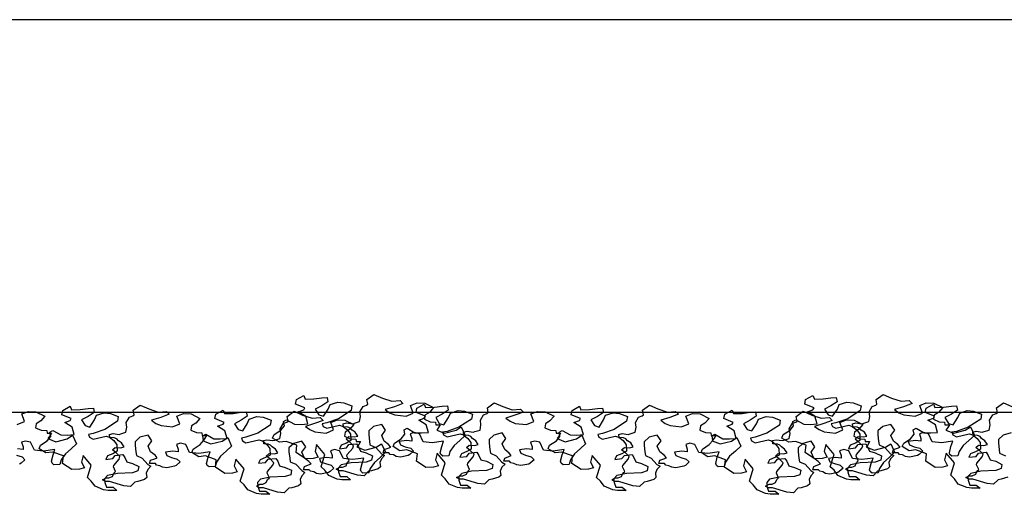
# Model space of a CAD drawing. Extents: x 2528 to 2705, y 907 to 1028.
# Drawn here: x 2599 to 2601, y 997 to 997 of the extents above; entities that cross this region are included whole.
import ezdxf

# ---------------------------------------------------------------- set-up
doc = ezdxf.new("R2010")
doc.units = 0
doc.layers.get('0').update_dxf_attribs({"linetype": 'CONTINUOUS'})
doc.layers.add('2', color=9, linetype='CONTINUOUS')

msp = doc.modelspace()

# ---------------------------------------------------------------- linework, layer by layer
for points in [[(2599.8077, 996.8655), (2599.8188, 996.8658), (2599.8289, 996.8672), (2599.8356, 996.8676), (2599.8366, 996.862), (2599.8289, 996.8571), (2599.8206, 996.8526), (2599.8251, 996.8453), (2599.831, 996.8435), (2599.837, 996.8526), (2599.8394, 996.8585), (2599.8492, 996.8616), (2599.8572, 996.8609), (2599.8673, 996.8571), (2599.8663, 996.8508), (2599.8502, 996.8404), (2599.8352, 996.8351), (2599.8293, 996.8341), (2599.8307, 996.8306), (2599.8352, 996.8282), (2599.8516, 996.832), (2599.8561, 996.8306), (2599.8617, 996.8261), (2599.8656, 996.8209), (2599.8659, 996.8125), (2599.8603, 996.8093), (2599.8534, 996.8066), (2599.8513, 996.802), (2599.8603, 996.8031), (2599.8635, 996.8073), (2599.8732, 996.8083), (2599.8757, 996.8045), (2599.8781, 996.7989), (2599.8855, 996.7968), (2599.8935, 996.793), (2599.8924, 996.7874), (2599.8855, 996.7849), (2599.8663, 996.7842), (2599.8537, 996.7815), (2599.8499, 996.7773), (2599.8502, 996.7727), (2599.8523, 996.7665), (2599.8607, 996.7665), (2599.8656, 996.7623), (2599.8544, 996.7623), (2599.8485, 996.7633), (2599.8377, 996.7679), (2599.8328, 996.7745), (2599.8279, 996.779), (2599.8328, 996.7947), (2599.8223, 996.8073), (2599.8202, 996.7985), (2599.8241, 996.7912), (2599.8178, 996.7895), (2599.808, 996.7891), (2599.7961, 996.7971), (2599.7972, 996.8066), (2599.7836, 996.8114), (2599.7749, 996.8104), (2599.7661, 996.8156), (2599.7679, 996.8202), (2599.7766, 996.8257), (2599.7811, 996.8313), (2599.7801, 996.8369), (2599.7839, 996.839), (2599.7941, 996.8334), (2599.8024, 996.8331), (2599.8111, 996.8338), (2599.8084, 996.8435), (2599.7989, 996.8494), (2599.8059, 996.8519), (2599.8073, 996.8543), (2599.7954, 996.8592), (2599.7965, 996.8648), (2599.8059, 996.87)], [(2599.8606, 996.8352), (2599.8683, 996.834), (2599.8707, 996.8348), (2599.8771, 996.8369), (2599.8783, 996.8433), (2599.8775, 996.8493), (2599.8816, 996.8562), (2599.886, 996.8578), (2599.8876, 996.859), (2599.8864, 996.8651), (2599.8953, 996.8715), (2599.9062, 996.8667), (2599.9183, 996.8627), (2599.9288, 996.8635), (2599.9324, 996.8598), (2599.9215, 996.8558), (2599.9098, 996.8522), (2599.9155, 996.8481), (2599.9219, 996.8453), (2599.9364, 996.8437), (2599.9457, 996.8477), (2599.9421, 996.8574), (2599.9505, 996.8606), (2599.9602, 996.8602), (2599.9715, 996.8546), (2599.9663, 996.8485), (2599.9606, 996.8449), (2599.9598, 996.8397), (2599.9671, 996.8364), (2599.9739, 996.836), (2599.9743, 996.8328), (2599.98, 996.8328), (2599.978, 996.8292), (2599.9756, 996.826), (2599.9856, 996.8219), (2600.0002, 996.8256), (2600.007, 996.83), (2600.0119, 996.8191), (2600.005, 996.8127), (2599.9977, 996.8062), (2599.9925, 996.7986), (2599.9909, 996.7929), (2599.9832, 996.7925), (2599.9808, 996.7945), (2599.98, 996.7969), (2599.982, 996.805), (2599.9844, 996.8119), (2599.9699, 996.8098), (2599.9582, 996.8111), (2599.9534, 996.8211), (2599.9469, 996.8227), (2599.9417, 996.8211), (2599.9437, 996.8151), (2599.9437, 996.8119), (2599.9368, 996.8127), (2599.9276, 996.8115), (2599.9292, 996.807), (2599.9352, 996.8046), (2599.9425, 996.8026), (2599.9461, 996.799), (2599.9413, 996.7945), (2599.9393, 996.7933), (2599.9292, 996.7913), (2599.9239, 996.7921), (2599.9203, 996.7941), (2599.9163, 996.7949), (2599.9146, 996.7969), (2599.9074, 996.7969), (2599.9086, 996.801), (2599.9138, 996.803), (2599.9171, 996.8042), (2599.9142, 996.8074), (2599.9086, 996.8119), (2599.9054, 996.8191), (2599.9102, 996.826), (2599.9054, 996.8332), (2599.8949, 996.8304), (2599.8888, 996.8248), (2599.8888, 996.8199), (2599.8896, 996.8119), (2599.8904, 996.807), (2599.8977, 996.8038), (2599.905, 996.7957), (2599.909, 996.7933), (2599.905, 996.7893), (2599.9029, 996.7844), (2599.9038, 996.7788), (2599.9009, 996.7764), (2599.8925, 996.774), (2599.8884, 996.7732), (2599.8828, 996.7675), (2599.8743, 996.7683), (2599.8562, 996.774), (2599.8509, 996.774), (2599.8473, 996.776), (2599.8517, 996.7784), (2599.8554, 996.7784), (2599.8598, 996.7804), (2599.8614, 996.7844), (2599.8638, 996.7865), (2599.861, 996.7925), (2599.8614, 996.7945), (2599.8683, 996.8026), (2599.8695, 996.8058), (2599.8646, 996.8106), (2599.8598, 996.8143), (2599.8634, 996.8175), (2599.8703, 996.8171), (2599.8747, 996.8183), (2599.8715, 996.8231), (2599.8675, 996.826), (2599.8654, 996.8284), (2599.8622, 996.8296), (2599.8566, 996.83), (2599.8562, 996.834)], [(2600.4577, 996.8655), (2600.4688, 996.8658), (2600.4789, 996.8672), (2600.4856, 996.8676), (2600.4866, 996.862), (2600.4789, 996.8571), (2600.4706, 996.8526), (2600.4751, 996.8453), (2600.481, 996.8435), (2600.487, 996.8526), (2600.4894, 996.8585), (2600.4992, 996.8616), (2600.5072, 996.8609), (2600.5173, 996.8571), (2600.5163, 996.8508), (2600.5002, 996.8404), (2600.4852, 996.8351), (2600.4793, 996.8341), (2600.4807, 996.8306), (2600.4852, 996.8282), (2600.5016, 996.832), (2600.5061, 996.8306), (2600.5117, 996.8261), (2600.5156, 996.8209), (2600.5159, 996.8125), (2600.5103, 996.8093), (2600.5034, 996.8066), (2600.5013, 996.802), (2600.5103, 996.8031), (2600.5135, 996.8073), (2600.5232, 996.8083), (2600.5257, 996.8045), (2600.5281, 996.7989), (2600.5355, 996.7968), (2600.5435, 996.793), (2600.5424, 996.7874), (2600.5355, 996.7849), (2600.5163, 996.7842), (2600.5037, 996.7815), (2600.4999, 996.7773), (2600.5002, 996.7727), (2600.5023, 996.7665), (2600.5107, 996.7665), (2600.5156, 996.7623), (2600.5044, 996.7623), (2600.4985, 996.7633), (2600.4877, 996.7679), (2600.4828, 996.7745), (2600.4779, 996.779), (2600.4828, 996.7947), (2600.4723, 996.8073), (2600.4702, 996.7985), (2600.4741, 996.7912), (2600.4678, 996.7895), (2600.458, 996.7891), (2600.4461, 996.7971), (2600.4472, 996.8066), (2600.4336, 996.8114), (2600.4249, 996.8104), (2600.4161, 996.8156), (2600.4179, 996.8202), (2600.4266, 996.8257), (2600.4311, 996.8313), (2600.4301, 996.8369), (2600.4339, 996.839), (2600.4441, 996.8334), (2600.4524, 996.8331), (2600.4611, 996.8338), (2600.4584, 996.8435), (2600.4489, 996.8494), (2600.4559, 996.8519), (2600.4573, 996.8543), (2600.4454, 996.8592), (2600.4465, 996.8648), (2600.4559, 996.87)], [(2600.5106, 996.8352), (2600.5183, 996.834), (2600.5207, 996.8348), (2600.5271, 996.8369), (2600.5283, 996.8433), (2600.5275, 996.8493), (2600.5316, 996.8562), (2600.536, 996.8578), (2600.5376, 996.859), (2600.5364, 996.8651), (2600.5453, 996.8715), (2600.5562, 996.8667), (2600.5683, 996.8627), (2600.5788, 996.8635), (2600.5824, 996.8598), (2600.5715, 996.8558), (2600.5598, 996.8522), (2600.5655, 996.8481), (2600.5719, 996.8453), (2600.5864, 996.8437), (2600.5957, 996.8477), (2600.5921, 996.8574), (2600.6005, 996.8606), (2600.6102, 996.8602), (2600.6215, 996.8546), (2600.6163, 996.8485), (2600.6106, 996.8449), (2600.6098, 996.8397), (2600.6171, 996.8364), (2600.6239, 996.836), (2600.6243, 996.8328), (2600.63, 996.8328), (2600.628, 996.8292), (2600.6256, 996.826), (2600.6356, 996.8219), (2600.6502, 996.8256), (2600.657, 996.83), (2600.6619, 996.8191), (2600.655, 996.8127), (2600.6477, 996.8062), (2600.6425, 996.7986), (2600.6409, 996.7929), (2600.6332, 996.7925), (2600.6308, 996.7945), (2600.63, 996.7969), (2600.632, 996.805), (2600.6344, 996.8119), (2600.6199, 996.8098), (2600.6082, 996.8111), (2600.6034, 996.8211), (2600.5969, 996.8227), (2600.5917, 996.8211), (2600.5937, 996.8151), (2600.5937, 996.8119), (2600.5868, 996.8127), (2600.5776, 996.8115), (2600.5792, 996.807), (2600.5852, 996.8046), (2600.5925, 996.8026), (2600.5961, 996.799), (2600.5913, 996.7945), (2600.5893, 996.7933), (2600.5792, 996.7913), (2600.5739, 996.7921), (2600.5703, 996.7941), (2600.5663, 996.7949), (2600.5646, 996.7969), (2600.5574, 996.7969), (2600.5586, 996.801), (2600.5638, 996.803), (2600.5671, 996.8042), (2600.5642, 996.8074), (2600.5586, 996.8119), (2600.5554, 996.8191), (2600.5602, 996.826), (2600.5554, 996.8332), (2600.5449, 996.8304), (2600.5388, 996.8248), (2600.5388, 996.8199), (2600.5396, 996.8119), (2600.5404, 996.807), (2600.5477, 996.8038), (2600.555, 996.7957), (2600.559, 996.7933), (2600.555, 996.7893), (2600.5529, 996.7844), (2600.5538, 996.7788), (2600.5509, 996.7764), (2600.5425, 996.774), (2600.5384, 996.7732), (2600.5328, 996.7675), (2600.5243, 996.7683), (2600.5062, 996.774), (2600.5009, 996.774), (2600.4973, 996.776), (2600.5017, 996.7784), (2600.5054, 996.7784), (2600.5098, 996.7804), (2600.5114, 996.7844), (2600.5138, 996.7865), (2600.511, 996.7925), (2600.5114, 996.7945), (2600.5183, 996.8026), (2600.5195, 996.8058), (2600.5146, 996.8106), (2600.5098, 996.8143), (2600.5134, 996.8175), (2600.5203, 996.8171), (2600.5247, 996.8183), (2600.5215, 996.8231), (2600.5175, 996.826), (2600.5154, 996.8284), (2600.5122, 996.8296), (2600.5066, 996.83), (2600.5062, 996.834)], [(2599.5094, 996.8518), (2599.5206, 996.8521), (2599.5307, 996.8535), (2599.5373, 996.8539), (2599.5384, 996.8483), (2599.5307, 996.8434), (2599.5223, 996.8389), (2599.5269, 996.8316), (2599.5328, 996.8298), (2599.5387, 996.8389), (2599.5412, 996.8448), (2599.5509, 996.8479), (2599.559, 996.8472), (2599.5691, 996.8434), (2599.568, 996.8371), (2599.552, 996.8267), (2599.537, 996.8214), (2599.5311, 996.8204), (2599.5324, 996.8169), (2599.537, 996.8145), (2599.5534, 996.8183), (2599.5579, 996.8169), (2599.5635, 996.8124), (2599.5673, 996.8072), (2599.5677, 996.7988), (2599.5621, 996.7957), (2599.5551, 996.7929), (2599.553, 996.7883), (2599.5621, 996.7894), (2599.5652, 996.7936), (2599.575, 996.7946), (2599.5774, 996.7908), (2599.5799, 996.7852), (2599.5872, 996.7831), (2599.5952, 996.7793), (2599.5942, 996.7737), (2599.5872, 996.7712), (2599.568, 996.7705), (2599.5555, 996.7678), (2599.5516, 996.7636), (2599.552, 996.759), (2599.5541, 996.7528), (2599.5624, 996.7528), (2599.5673, 996.7486), (2599.5562, 996.7486), (2599.5502, 996.7496), (2599.5394, 996.7542), (2599.5345, 996.7608), (2599.5297, 996.7653), (2599.5345, 996.781), (2599.5241, 996.7936), (2599.522, 996.7848), (2599.5258, 996.7775), (2599.5195, 996.7758), (2599.5098, 996.7754), (2599.4979, 996.7834), (2599.499, 996.7929), (2599.4854, 996.7977), (2599.4766, 996.7967), (2599.4679, 996.8019), (2599.4697, 996.8065), (2599.4784, 996.812), (2599.4829, 996.8176), (2599.4819, 996.8232), (2599.4857, 996.8253), (2599.4958, 996.8197), (2599.5042, 996.8194), (2599.5129, 996.8201), (2599.5101, 996.8298), (2599.5007, 996.8357), (2599.5077, 996.8382), (2599.5091, 996.8406), (2599.4972, 996.8455), (2599.4983, 996.8511), (2599.5077, 996.8563)], [(2599.5624, 996.8215), (2599.57, 996.8203), (2599.5724, 996.8211), (2599.5789, 996.8232), (2599.5801, 996.8296), (2599.5793, 996.8357), (2599.5833, 996.8425), (2599.5878, 996.8441), (2599.5894, 996.8453), (2599.5882, 996.8514), (2599.597, 996.8578), (2599.6079, 996.853), (2599.62, 996.849), (2599.6305, 996.8498), (2599.6342, 996.8461), (2599.6233, 996.8421), (2599.6116, 996.8385), (2599.6172, 996.8344), (2599.6237, 996.8316), (2599.6382, 996.83), (2599.6475, 996.834), (2599.6438, 996.8437), (2599.6523, 996.8469), (2599.662, 996.8465), (2599.6733, 996.8409), (2599.668, 996.8348), (2599.6624, 996.8312), (2599.6616, 996.826), (2599.6688, 996.8228), (2599.6757, 996.8223), (2599.6761, 996.8191), (2599.6818, 996.8191), (2599.6797, 996.8155), (2599.6773, 996.8123), (2599.6874, 996.8082), (2599.7019, 996.8119), (2599.7088, 996.8163), (2599.7136, 996.8054), (2599.7068, 996.799), (2599.6995, 996.7925), (2599.6943, 996.7849), (2599.6926, 996.7792), (2599.685, 996.7788), (2599.6826, 996.7808), (2599.6818, 996.7832), (2599.6838, 996.7913), (2599.6862, 996.7982), (2599.6717, 996.7961), (2599.66, 996.7974), (2599.6551, 996.8074), (2599.6487, 996.809), (2599.6434, 996.8074), (2599.6455, 996.8014), (2599.6455, 996.7982), (2599.6386, 996.799), (2599.6293, 996.7978), (2599.6309, 996.7933), (2599.637, 996.7909), (2599.6442, 996.7889), (2599.6479, 996.7853), (2599.643, 996.7808), (2599.641, 996.7796), (2599.6309, 996.7776), (2599.6257, 996.7784), (2599.6221, 996.7804), (2599.618, 996.7812), (2599.6164, 996.7832), (2599.6091, 996.7832), (2599.6104, 996.7873), (2599.6156, 996.7893), (2599.6188, 996.7905), (2599.616, 996.7937), (2599.6104, 996.7982), (2599.6071, 996.8054), (2599.612, 996.8123), (2599.6071, 996.8195), (2599.5966, 996.8167), (2599.5906, 996.8111), (2599.5906, 996.8062), (2599.5914, 996.7982), (2599.5922, 996.7933), (2599.5995, 996.7901), (2599.6067, 996.782), (2599.6108, 996.7796), (2599.6067, 996.7756), (2599.6047, 996.7708), (2599.6055, 996.7651), (2599.6027, 996.7627), (2599.5942, 996.7603), (2599.5902, 996.7595), (2599.5845, 996.7538), (2599.5761, 996.7546), (2599.5579, 996.7603), (2599.5527, 996.7603), (2599.549, 996.7623), (2599.5535, 996.7647), (2599.5571, 996.7647), (2599.5616, 996.7667), (2599.5632, 996.7708), (2599.5656, 996.7728), (2599.5628, 996.7788), (2599.5632, 996.7808), (2599.57, 996.7889), (2599.5712, 996.7921), (2599.5664, 996.797), (2599.5616, 996.8006), (2599.5652, 996.8038), (2599.572, 996.8034), (2599.5765, 996.8046), (2599.5733, 996.8094), (2599.5692, 996.8123), (2599.5672, 996.8147), (2599.564, 996.8159), (2599.5583, 996.8163), (2599.5579, 996.8203)], [(2599.7045, 996.847), (2599.7157, 996.8473), (2599.7258, 996.8487), (2599.7324, 996.8491), (2599.7335, 996.8435), (2599.7258, 996.8386), (2599.7174, 996.8341), (2599.722, 996.8268), (2599.7279, 996.825), (2599.7338, 996.8341), (2599.7363, 996.84), (2599.7461, 996.8432), (2599.7541, 996.8425), (2599.7642, 996.8386), (2599.7631, 996.8324), (2599.7471, 996.8219), (2599.7321, 996.8167), (2599.7262, 996.8156), (2599.7276, 996.8121), (2599.7321, 996.8097), (2599.7485, 996.8135), (2599.753, 996.8121), (2599.7586, 996.8076), (2599.7625, 996.8024), (2599.7628, 996.794), (2599.7572, 996.7909), (2599.7502, 996.7881), (2599.7481, 996.7835), (2599.7572, 996.7846), (2599.7604, 996.7888), (2599.7701, 996.7898), (2599.7726, 996.786), (2599.775, 996.7804), (2599.7823, 996.7783), (2599.7904, 996.7745), (2599.7893, 996.7689), (2599.7823, 996.7665), (2599.7631, 996.7658), (2599.7506, 996.763), (2599.7468, 996.7588), (2599.7471, 996.7543), (2599.7492, 996.748), (2599.7576, 996.748), (2599.7625, 996.7438), (2599.7513, 996.7438), (2599.7454, 996.7448), (2599.7345, 996.7494), (2599.7297, 996.756), (2599.7248, 996.7605), (2599.7297, 996.7762), (2599.7192, 996.7888), (2599.7171, 996.7801), (2599.7209, 996.7727), (2599.7147, 996.771), (2599.7049, 996.7706), (2599.693, 996.7787), (2599.6941, 996.7881), (2599.6805, 996.793), (2599.6717, 996.7919), (2599.663, 996.7971), (2599.6648, 996.8017), (2599.6735, 996.8073), (2599.678, 996.8128), (2599.677, 996.8184), (2599.6808, 996.8205), (2599.6909, 996.8149), (2599.6993, 996.8146), (2599.708, 996.8153), (2599.7052, 996.825), (2599.6958, 996.831), (2599.7028, 996.8334), (2599.7042, 996.8358), (2599.6923, 996.8407), (2599.6934, 996.8463), (2599.7028, 996.8515)], [(2599.7588, 996.8136), (2599.7665, 996.8124), (2599.7689, 996.8132), (2599.7753, 996.8152), (2599.7766, 996.8217), (2599.7757, 996.8277), (2599.7798, 996.8346), (2599.7842, 996.8362), (2599.7858, 996.8374), (2599.7846, 996.8434), (2599.7935, 996.8499), (2599.8044, 996.845), (2599.8165, 996.841), (2599.827, 996.8418), (2599.8306, 996.8382), (2599.8197, 996.8342), (2599.808, 996.8305), (2599.8137, 996.8265), (2599.8201, 996.8237), (2599.8346, 996.8221), (2599.8439, 996.8261), (2599.8403, 996.8358), (2599.8488, 996.839), (2599.8584, 996.8386), (2599.8697, 996.8329), (2599.8645, 996.8269), (2599.8588, 996.8233), (2599.858, 996.818), (2599.8653, 996.8148), (2599.8722, 996.8144), (2599.8726, 996.8112), (2599.8782, 996.8112), (2599.8762, 996.8076), (2599.8738, 996.8043), (2599.8839, 996.8003), (2599.8984, 996.8039), (2599.9052, 996.8084), (2599.9101, 996.7975), (2599.9032, 996.791), (2599.896, 996.7846), (2599.8907, 996.7769), (2599.8891, 996.7713), (2599.8814, 996.7709), (2599.879, 996.7729), (2599.8782, 996.7753), (2599.8802, 996.7834), (2599.8826, 996.7902), (2599.8681, 996.7882), (2599.8564, 996.7894), (2599.8516, 996.7995), (2599.8451, 996.8011), (2599.8399, 996.7995), (2599.8419, 996.7934), (2599.8419, 996.7902), (2599.835, 996.791), (2599.8258, 996.7898), (2599.8274, 996.7854), (2599.8334, 996.783), (2599.8407, 996.7809), (2599.8443, 996.7773), (2599.8395, 996.7729), (2599.8375, 996.7717), (2599.8274, 996.7697), (2599.8221, 996.7705), (2599.8185, 996.7725), (2599.8145, 996.7733), (2599.8129, 996.7753), (2599.8056, 996.7753), (2599.8068, 996.7793), (2599.8121, 996.7814), (2599.8153, 996.7826), (2599.8125, 996.7858), (2599.8068, 996.7902), (2599.8036, 996.7975), (2599.8084, 996.8043), (2599.8036, 996.8116), (2599.7931, 996.8088), (2599.787, 996.8031), (2599.787, 996.7983), (2599.7879, 996.7902), (2599.7887, 996.7854), (2599.7959, 996.7822), (2599.8032, 996.7741), (2599.8072, 996.7717), (2599.8032, 996.7676), (2599.8012, 996.7628), (2599.802, 996.7572), (2599.7991, 996.7547), (2599.7907, 996.7523), (2599.7866, 996.7515), (2599.781, 996.7459), (2599.7725, 996.7467), (2599.7544, 996.7523), (2599.7491, 996.7523), (2599.7455, 996.7543), (2599.7499, 996.7568), (2599.7536, 996.7568), (2599.758, 996.7588), (2599.7596, 996.7628), (2599.762, 996.7648), (2599.7592, 996.7709), (2599.7596, 996.7729), (2599.7665, 996.7809), (2599.7677, 996.7842), (2599.7628, 996.789), (2599.758, 996.7926), (2599.7616, 996.7959), (2599.7685, 996.7955), (2599.7729, 996.7967), (2599.7697, 996.8015), (2599.7657, 996.8043), (2599.7636, 996.8067), (2599.7604, 996.808), (2599.7548, 996.8084), (2599.7544, 996.8124)], [(2599.9614, 996.8547), (2599.9726, 996.855), (2599.9827, 996.8564), (2599.9893, 996.8567), (2599.9904, 996.8512), (2599.9827, 996.8463), (2599.9743, 996.8418), (2599.9789, 996.8344), (2599.9848, 996.8327), (2599.9907, 996.8418), (2599.9932, 996.8477), (2600.0029, 996.8508), (2600.011, 996.8501), (2600.0211, 996.8463), (2600.02, 996.84), (2600.004, 996.8296), (2599.989, 996.8243), (2599.9831, 996.8233), (2599.9844, 996.8198), (2599.989, 996.8174), (2600.0054, 996.8212), (2600.0099, 996.8198), (2600.0155, 996.8153), (2600.0193, 996.81), (2600.0197, 996.8017), (2600.0141, 996.7985), (2600.0071, 996.7957), (2600.005, 996.7912), (2600.0141, 996.7923), (2600.0172, 996.7964), (2600.027, 996.7975), (2600.0295, 996.7936), (2600.0319, 996.7881), (2600.0392, 996.786), (2600.0472, 996.7821), (2600.0462, 996.7766), (2600.0392, 996.7741), (2600.02, 996.7734), (2600.0075, 996.7706), (2600.0036, 996.7665), (2600.004, 996.7619), (2600.0061, 996.7556), (2600.0144, 996.7556), (2600.0193, 996.7515), (2600.0082, 996.7515), (2600.0022, 996.7525), (2599.9914, 996.757), (2599.9865, 996.7637), (2599.9817, 996.7682), (2599.9865, 996.7839), (2599.9761, 996.7964), (2599.974, 996.7877), (2599.9778, 996.7804), (2599.9715, 996.7787), (2599.9618, 996.7783), (2599.9499, 996.7863), (2599.951, 996.7957), (2599.9374, 996.8006), (2599.9286, 996.7996), (2599.9199, 996.8048), (2599.9217, 996.8093), (2599.9304, 996.8149), (2599.9349, 996.8205), (2599.9339, 996.8261), (2599.9377, 996.8282), (2599.9478, 996.8226), (2599.9562, 996.8222), (2599.9649, 996.8229), (2599.9621, 996.8327), (2599.9527, 996.8386), (2599.9597, 996.8411), (2599.9611, 996.8435), (2599.9492, 996.8484), (2599.9503, 996.854), (2599.9597, 996.8592)], [(2600.0144, 996.8244), (2600.022, 996.8232), (2600.0244, 996.824), (2600.0309, 996.826), (2600.0321, 996.8325), (2600.0313, 996.8385), (2600.0353, 996.8454), (2600.0398, 996.847), (2600.0414, 996.8482), (2600.0402, 996.8542), (2600.0491, 996.8607), (2600.0599, 996.8559), (2600.072, 996.8518), (2600.0825, 996.8526), (2600.0862, 996.849), (2600.0753, 996.845), (2600.0636, 996.8413), (2600.0692, 996.8373), (2600.0757, 996.8345), (2600.0902, 996.8329), (2600.0995, 996.8369), (2600.0958, 996.8466), (2600.1043, 996.8498), (2600.114, 996.8494), (2600.1253, 996.8438), (2600.12, 996.8377), (2600.1144, 996.8341), (2600.1136, 996.8289), (2600.1208, 996.8256), (2600.1277, 996.8252), (2600.1281, 996.822), (2600.1338, 996.822), (2600.1317, 996.8184), (2600.1293, 996.8151), (2600.1394, 996.8111), (2600.1539, 996.8147), (2600.1608, 996.8192), (2600.1656, 996.8083), (2600.1588, 996.8018), (2600.1515, 996.7954), (2600.1463, 996.7877), (2600.1446, 996.7821), (2600.137, 996.7817), (2600.1346, 996.7837), (2600.1338, 996.7861), (2600.1358, 996.7942), (2600.1382, 996.801), (2600.1237, 996.799), (2600.112, 996.8002), (2600.1071, 996.8103), (2600.1007, 996.8119), (2600.0954, 996.8103), (2600.0975, 996.8043), (2600.0975, 996.801), (2600.0906, 996.8018), (2600.0813, 996.8006), (2600.0829, 996.7962), (2600.089, 996.7938), (2600.0962, 996.7918), (2600.0999, 996.7881), (2600.095, 996.7837), (2600.093, 996.7825), (2600.0829, 996.7805), (2600.0777, 996.7813), (2600.0741, 996.7833), (2600.07, 996.7841), (2600.0684, 996.7861), (2600.0612, 996.7861), (2600.0624, 996.7902), (2600.0676, 996.7922), (2600.0708, 996.7934), (2600.068, 996.7966), (2600.0624, 996.801), (2600.0591, 996.8083), (2600.064, 996.8151), (2600.0591, 996.8224), (2600.0486, 996.8196), (2600.0426, 996.8139), (2600.0426, 996.8091), (2600.0434, 996.801), (2600.0442, 996.7962), (2600.0515, 996.793), (2600.0587, 996.7849), (2600.0628, 996.7825), (2600.0587, 996.7785), (2600.0567, 996.7736), (2600.0575, 996.768), (2600.0547, 996.7656), (2600.0462, 996.7631), (2600.0422, 996.7623), (2600.0365, 996.7567), (2600.0281, 996.7575), (2600.0099, 996.7631), (2600.0047, 996.7631), (2600.001, 996.7652), (2600.0055, 996.7676), (2600.0091, 996.7676), (2600.0136, 996.7696), (2600.0152, 996.7736), (2600.0176, 996.7756), (2600.0148, 996.7817), (2600.0152, 996.7837), (2600.022, 996.7918), (2600.0232, 996.795), (2600.0184, 996.7998), (2600.0136, 996.8035), (2600.0172, 996.8067), (2600.024, 996.8063), (2600.0285, 996.8075), (2600.0253, 996.8123), (2600.0212, 996.8151), (2600.0192, 996.8176), (2600.016, 996.8188), (2600.0103, 996.8192), (2600.0099, 996.8232)], [(2600.1594, 996.8518), (2600.1706, 996.8521), (2600.1807, 996.8535), (2600.1873, 996.8539), (2600.1884, 996.8483), (2600.1807, 996.8434), (2600.1723, 996.8389), (2600.1769, 996.8316), (2600.1828, 996.8298), (2600.1887, 996.8389), (2600.1912, 996.8448), (2600.2009, 996.8479), (2600.209, 996.8472), (2600.2191, 996.8434), (2600.218, 996.8371), (2600.202, 996.8267), (2600.187, 996.8214), (2600.1811, 996.8204), (2600.1824, 996.8169), (2600.187, 996.8145), (2600.2034, 996.8183), (2600.2079, 996.8169), (2600.2135, 996.8124), (2600.2173, 996.8072), (2600.2177, 996.7988), (2600.2121, 996.7957), (2600.2051, 996.7929), (2600.203, 996.7883), (2600.2121, 996.7894), (2600.2152, 996.7936), (2600.225, 996.7946), (2600.2274, 996.7908), (2600.2299, 996.7852), (2600.2372, 996.7831), (2600.2452, 996.7793), (2600.2442, 996.7737), (2600.2372, 996.7712), (2600.218, 996.7705), (2600.2055, 996.7678), (2600.2016, 996.7636), (2600.202, 996.759), (2600.2041, 996.7528), (2600.2124, 996.7528), (2600.2173, 996.7486), (2600.2062, 996.7486), (2600.2002, 996.7496), (2600.1894, 996.7542), (2600.1845, 996.7608), (2600.1797, 996.7653), (2600.1845, 996.781), (2600.1741, 996.7936), (2600.172, 996.7848), (2600.1758, 996.7775), (2600.1695, 996.7758), (2600.1598, 996.7754), (2600.1479, 996.7834), (2600.149, 996.7929), (2600.1354, 996.7977), (2600.1266, 996.7967), (2600.1179, 996.8019), (2600.1197, 996.8065), (2600.1284, 996.812), (2600.1329, 996.8176), (2600.1319, 996.8232), (2600.1357, 996.8253), (2600.1458, 996.8197), (2600.1542, 996.8194), (2600.1629, 996.8201), (2600.1601, 996.8298), (2600.1507, 996.8357), (2600.1577, 996.8382), (2600.1591, 996.8406), (2600.1472, 996.8455), (2600.1483, 996.8511), (2600.1577, 996.8563)], [(2600.2124, 996.8215), (2600.22, 996.8203), (2600.2224, 996.8211), (2600.2289, 996.8232), (2600.2301, 996.8296), (2600.2293, 996.8357), (2600.2333, 996.8425), (2600.2378, 996.8441), (2600.2394, 996.8453), (2600.2382, 996.8514), (2600.247, 996.8578), (2600.2579, 996.853), (2600.27, 996.849), (2600.2805, 996.8498), (2600.2842, 996.8461), (2600.2733, 996.8421), (2600.2616, 996.8385), (2600.2672, 996.8344), (2600.2737, 996.8316), (2600.2882, 996.83), (2600.2975, 996.834), (2600.2938, 996.8437), (2600.3023, 996.8469), (2600.312, 996.8465), (2600.3233, 996.8409), (2600.318, 996.8348), (2600.3124, 996.8312), (2600.3116, 996.826), (2600.3188, 996.8228), (2600.3257, 996.8223), (2600.3261, 996.8191), (2600.3318, 996.8191), (2600.3297, 996.8155), (2600.3273, 996.8123), (2600.3374, 996.8082), (2600.3519, 996.8119), (2600.3588, 996.8163), (2600.3636, 996.8054), (2600.3568, 996.799), (2600.3495, 996.7925), (2600.3443, 996.7849), (2600.3426, 996.7792), (2600.335, 996.7788), (2600.3326, 996.7808), (2600.3318, 996.7832), (2600.3338, 996.7913), (2600.3362, 996.7982), (2600.3217, 996.7961), (2600.31, 996.7974), (2600.3051, 996.8074), (2600.2987, 996.809), (2600.2934, 996.8074), (2600.2955, 996.8014), (2600.2955, 996.7982), (2600.2886, 996.799), (2600.2793, 996.7978), (2600.2809, 996.7933), (2600.287, 996.7909), (2600.2942, 996.7889), (2600.2979, 996.7853), (2600.293, 996.7808), (2600.291, 996.7796), (2600.2809, 996.7776), (2600.2757, 996.7784), (2600.2721, 996.7804), (2600.268, 996.7812), (2600.2664, 996.7832), (2600.2591, 996.7832), (2600.2604, 996.7873), (2600.2656, 996.7893), (2600.2688, 996.7905), (2600.266, 996.7937), (2600.2604, 996.7982), (2600.2571, 996.8054), (2600.262, 996.8123), (2600.2571, 996.8195), (2600.2466, 996.8167), (2600.2406, 996.8111), (2600.2406, 996.8062), (2600.2414, 996.7982), (2600.2422, 996.7933), (2600.2495, 996.7901), (2600.2567, 996.782), (2600.2608, 996.7796), (2600.2567, 996.7756), (2600.2547, 996.7708), (2600.2555, 996.7651), (2600.2527, 996.7627), (2600.2442, 996.7603), (2600.2402, 996.7595), (2600.2345, 996.7538), (2600.2261, 996.7546), (2600.2079, 996.7603), (2600.2027, 996.7603), (2600.199, 996.7623), (2600.2035, 996.7647), (2600.2071, 996.7647), (2600.2116, 996.7667), (2600.2132, 996.7708), (2600.2156, 996.7728), (2600.2128, 996.7788), (2600.2132, 996.7808), (2600.22, 996.7889), (2600.2212, 996.7921), (2600.2164, 996.797), (2600.2116, 996.8006), (2600.2152, 996.8038), (2600.222, 996.8034), (2600.2265, 996.8046), (2600.2233, 996.8094), (2600.2192, 996.8123), (2600.2172, 996.8147), (2600.214, 996.8159), (2600.2083, 996.8163), (2600.2079, 996.8203)], [(2600.3545, 996.847), (2600.3657, 996.8473), (2600.3758, 996.8487), (2600.3824, 996.8491), (2600.3835, 996.8435), (2600.3758, 996.8386), (2600.3674, 996.8341), (2600.372, 996.8268), (2600.3779, 996.825), (2600.3838, 996.8341), (2600.3863, 996.84), (2600.3961, 996.8432), (2600.4041, 996.8425), (2600.4142, 996.8386), (2600.4131, 996.8324), (2600.3971, 996.8219), (2600.3821, 996.8167), (2600.3762, 996.8156), (2600.3776, 996.8121), (2600.3821, 996.8097), (2600.3985, 996.8135), (2600.403, 996.8121), (2600.4086, 996.8076), (2600.4125, 996.8024), (2600.4128, 996.794), (2600.4072, 996.7909), (2600.4002, 996.7881), (2600.3981, 996.7835), (2600.4072, 996.7846), (2600.4104, 996.7888), (2600.4201, 996.7898), (2600.4226, 996.786), (2600.425, 996.7804), (2600.4323, 996.7783), (2600.4404, 996.7745), (2600.4393, 996.7689), (2600.4323, 996.7665), (2600.4131, 996.7658), (2600.4006, 996.763), (2600.3968, 996.7588), (2600.3971, 996.7543), (2600.3992, 996.748), (2600.4076, 996.748), (2600.4125, 996.7438), (2600.4013, 996.7438), (2600.3954, 996.7448), (2600.3845, 996.7494), (2600.3797, 996.756), (2600.3748, 996.7605), (2600.3797, 996.7762), (2600.3692, 996.7888), (2600.3671, 996.7801), (2600.3709, 996.7727), (2600.3647, 996.771), (2600.3549, 996.7706), (2600.343, 996.7787), (2600.3441, 996.7881), (2600.3305, 996.793), (2600.3217, 996.7919), (2600.313, 996.7971), (2600.3148, 996.8017), (2600.3235, 996.8073), (2600.328, 996.8128), (2600.327, 996.8184), (2600.3308, 996.8205), (2600.3409, 996.8149), (2600.3493, 996.8146), (2600.358, 996.8153), (2600.3552, 996.825), (2600.3458, 996.831), (2600.3528, 996.8334), (2600.3542, 996.8358), (2600.3423, 996.8407), (2600.3434, 996.8463), (2600.3528, 996.8515)], [(2600.4088, 996.8136), (2600.4165, 996.8124), (2600.4189, 996.8132), (2600.4253, 996.8152), (2600.4266, 996.8217), (2600.4257, 996.8277), (2600.4298, 996.8346), (2600.4342, 996.8362), (2600.4358, 996.8374), (2600.4346, 996.8434), (2600.4435, 996.8499), (2600.4544, 996.845), (2600.4665, 996.841), (2600.477, 996.8418), (2600.4806, 996.8382), (2600.4697, 996.8342), (2600.458, 996.8305), (2600.4637, 996.8265), (2600.4701, 996.8237), (2600.4846, 996.8221), (2600.4939, 996.8261), (2600.4903, 996.8358), (2600.4988, 996.839), (2600.5084, 996.8386), (2600.5197, 996.8329), (2600.5145, 996.8269), (2600.5088, 996.8233), (2600.508, 996.818), (2600.5153, 996.8148), (2600.5222, 996.8144), (2600.5226, 996.8112), (2600.5282, 996.8112), (2600.5262, 996.8076), (2600.5238, 996.8043), (2600.5339, 996.8003), (2600.5484, 996.8039), (2600.5552, 996.8084), (2600.5601, 996.7975), (2600.5532, 996.791), (2600.546, 996.7846), (2600.5407, 996.7769), (2600.5391, 996.7713), (2600.5314, 996.7709), (2600.529, 996.7729), (2600.5282, 996.7753), (2600.5302, 996.7834), (2600.5326, 996.7902), (2600.5181, 996.7882), (2600.5064, 996.7894), (2600.5016, 996.7995), (2600.4951, 996.8011), (2600.4899, 996.7995), (2600.4919, 996.7934), (2600.4919, 996.7902), (2600.485, 996.791), (2600.4758, 996.7898), (2600.4774, 996.7854), (2600.4834, 996.783), (2600.4907, 996.7809), (2600.4943, 996.7773), (2600.4895, 996.7729), (2600.4875, 996.7717), (2600.4774, 996.7697), (2600.4721, 996.7705), (2600.4685, 996.7725), (2600.4645, 996.7733), (2600.4629, 996.7753), (2600.4556, 996.7753), (2600.4568, 996.7793), (2600.4621, 996.7814), (2600.4653, 996.7826), (2600.4625, 996.7858), (2600.4568, 996.7902), (2600.4536, 996.7975), (2600.4584, 996.8043), (2600.4536, 996.8116), (2600.4431, 996.8088), (2600.437, 996.8031), (2600.437, 996.7983), (2600.4379, 996.7902), (2600.4387, 996.7854), (2600.4459, 996.7822), (2600.4532, 996.7741), (2600.4572, 996.7717), (2600.4532, 996.7676), (2600.4512, 996.7628), (2600.452, 996.7572), (2600.4491, 996.7547), (2600.4407, 996.7523), (2600.4366, 996.7515), (2600.431, 996.7459), (2600.4225, 996.7467), (2600.4044, 996.7523), (2600.3991, 996.7523), (2600.3955, 996.7543), (2600.3999, 996.7568), (2600.4036, 996.7568), (2600.408, 996.7588), (2600.4096, 996.7628), (2600.412, 996.7648), (2600.4092, 996.7709), (2600.4096, 996.7729), (2600.4165, 996.7809), (2600.4177, 996.7842), (2600.4128, 996.789), (2600.408, 996.7926), (2600.4116, 996.7959), (2600.4185, 996.7955), (2600.4229, 996.7967), (2600.4197, 996.8015), (2600.4157, 996.8043), (2600.4136, 996.8067), (2600.4104, 996.808), (2600.4048, 996.8084), (2600.4044, 996.8124)], [(2600.6114, 996.8547), (2600.6226, 996.855), (2600.6327, 996.8564), (2600.6393, 996.8567), (2600.6404, 996.8512), (2600.6327, 996.8463), (2600.6243, 996.8418), (2600.6289, 996.8344), (2600.6348, 996.8327), (2600.6407, 996.8418), (2600.6432, 996.8477), (2600.6529, 996.8508), (2600.661, 996.8501), (2600.6711, 996.8463), (2600.67, 996.84), (2600.654, 996.8296), (2600.639, 996.8243), (2600.6331, 996.8233), (2600.6344, 996.8198), (2600.639, 996.8174), (2600.6554, 996.8212), (2600.6599, 996.8198), (2600.6655, 996.8153), (2600.6693, 996.81), (2600.6697, 996.8017), (2600.6641, 996.7985), (2600.6571, 996.7957), (2600.655, 996.7912), (2600.6641, 996.7923), (2600.6672, 996.7964), (2600.677, 996.7975), (2600.6795, 996.7936), (2600.6819, 996.7881), (2600.6892, 996.786), (2600.6972, 996.7821), (2600.6962, 996.7766), (2600.6892, 996.7741), (2600.67, 996.7734), (2600.6575, 996.7706), (2600.6536, 996.7665), (2600.654, 996.7619), (2600.6561, 996.7556), (2600.6644, 996.7556), (2600.6693, 996.7515), (2600.6582, 996.7515), (2600.6522, 996.7525), (2600.6414, 996.757), (2600.6365, 996.7637), (2600.6317, 996.7682), (2600.6365, 996.7839), (2600.6261, 996.7964), (2600.624, 996.7877), (2600.6278, 996.7804), (2600.6215, 996.7787), (2600.6118, 996.7783), (2600.5999, 996.7863), (2600.601, 996.7957), (2600.5874, 996.8006), (2600.5786, 996.7996), (2600.5699, 996.8048), (2600.5717, 996.8093), (2600.5804, 996.8149), (2600.5849, 996.8205), (2600.5839, 996.8261), (2600.5877, 996.8282), (2600.5978, 996.8226), (2600.6062, 996.8222), (2600.6149, 996.8229), (2600.6121, 996.8327), (2600.6027, 996.8386), (2600.6097, 996.8411), (2600.6111, 996.8435), (2600.5992, 996.8484), (2600.6003, 996.854), (2600.6097, 996.8592)]]:
    msp.add_lwpolyline(points, close=True)
for points in [[(2599.4402, 996.8329), (2599.4495, 996.8369), (2599.4458, 996.8466), (2599.4543, 996.8498), (2599.464, 996.8494), (2599.4753, 996.8438), (2599.47, 996.8377), (2599.4644, 996.8341), (2599.4636, 996.8289), (2599.4708, 996.8256), (2599.4777, 996.8252), (2599.4781, 996.822), (2599.4838, 996.822), (2599.4817, 996.8184), (2599.4793, 996.8151), (2599.4894, 996.8111), (2599.5039, 996.8147), (2599.5108, 996.8192), (2599.5156, 996.8083), (2599.5088, 996.8018), (2599.5015, 996.7954), (2599.4963, 996.7877), (2599.4946, 996.7821), (2599.487, 996.7817), (2599.4846, 996.7837), (2599.4838, 996.7861), (2599.4858, 996.7942), (2599.4882, 996.801), (2599.4737, 996.799), (2599.462, 996.8002), (2599.4571, 996.8103), (2599.4507, 996.8119), (2599.4454, 996.8103), (2599.4475, 996.8043), (2599.4475, 996.801), (2599.4406, 996.8018)], [(2600.7047, 996.7656), (2600.6962, 996.7631), (2600.6922, 996.7623), (2600.6865, 996.7567), (2600.6781, 996.7575), (2600.6599, 996.7631), (2600.6547, 996.7631), (2600.651, 996.7652), (2600.6555, 996.7676), (2600.6591, 996.7676), (2600.6636, 996.7696), (2600.6652, 996.7736), (2600.6676, 996.7756), (2600.6648, 996.7817), (2600.6652, 996.7837), (2600.672, 996.7918), (2600.6732, 996.795), (2600.6684, 996.7998), (2600.6636, 996.8035), (2600.6672, 996.8067), (2600.674, 996.8063), (2600.6785, 996.8075), (2600.6753, 996.8123), (2600.6712, 996.8151), (2600.6692, 996.8176), (2600.666, 996.8188), (2600.6603, 996.8192), (2600.6599, 996.8232), (2600.6644, 996.8244), (2600.672, 996.8232), (2600.6744, 996.824), (2600.6809, 996.826), (2600.6821, 996.8325), (2600.6813, 996.8385), (2600.6853, 996.8454), (2600.6898, 996.847), (2600.6914, 996.8482), (2600.6902, 996.8542), (2600.6991, 996.8607), (2600.7099, 996.8559)], [(2600.7091, 996.8224), (2600.6986, 996.8196), (2600.6926, 996.8139), (2600.6926, 996.8091), (2600.6934, 996.801), (2600.6942, 996.7962), (2600.7015, 996.793)], [(2599.439, 996.7938), (2599.4462, 996.7918), (2599.4499, 996.7881), (2599.445, 996.7837), (2599.443, 996.7825)]]:
    msp.add_lwpolyline(points)
at = {"layer": '2', "ltscale": 0.0075}
msp.add_line((2580.9241, 997.3504), (2607.1617, 997.3504), dxfattribs=at)
at = {"layer": '2'}
msp.add_line((2581.5217, 996.8489), (2611.0781, 996.8489), dxfattribs=at)
msp.add_line((2581.5217, 996.8489), (2611.0781, 996.8489), dxfattribs=at)

doc.saveas('drawing.dxf')
